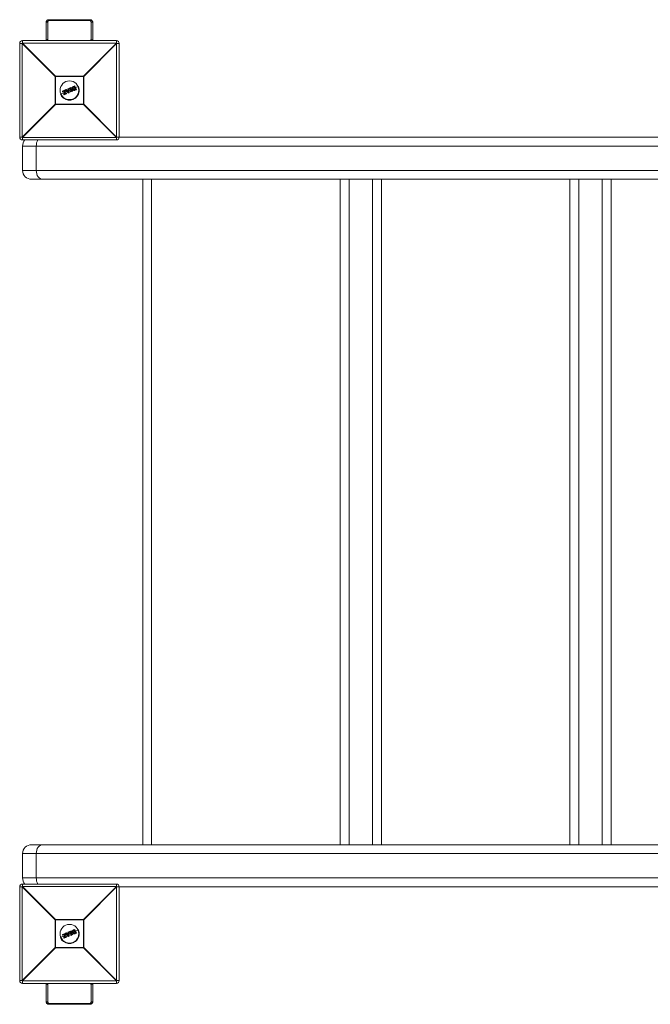
# Model space of a CAD drawing. Units: millimetres. Extents: x -2417 to 5233, y -3570 to 3730.
# Drawn here: x -1420 to -748, y -975 to 75 of the extents above; entities that cross this region are included whole.
import ezdxf

# ---------------------------------------------------------------- set-up
doc = ezdxf.new("R2010")
doc.units = ezdxf.units.MM

msp = doc.modelspace()

# ---------------------------------------------------------------- linework, layer by layer
at = {"color": 7, "linetype": 'Continuous', "lineweight": 15}
for p, q in [((-1345.1, 75.3), (-1389.1, 75.3)), ((-1389.1, 75.3), (-1389.1, 74.3)), ((-1345.1, 74.3), (-1389.1, 74.3)), ((-1345.1, 75.3), (-1345.1, 74.3)), ((-1392.1, 53), (-1392.1, 72)), ((-1390.1, 73), (-1390.1, 54)), ((-1344.1, 54), (-1344.1, 73)), ((-1342.1, 72), (-1342.1, 53)), ((-1417.1, 53), (-1417.1, 50.4)), ((-1417.1, 53), (-1317.1, 53)), ((-1317.1, 50.4), (-1317.1, 53)), ((-1417.5, 50), (-1420.1, 50)), ((-1420.1, -50), (-1420.1, 50)), ((-1382.4, 14.8), (-1417.5, 50)), ((-1417.5, 50), (-1417.5, -50)), ((-1417.1, 50.4), (-1382, 15.2)), ((-1317.1, 50.4), (-1417.1, 50.4)), ((-1352.3, 15.2), (-1317.1, 50.4)), ((-1316.8, 50), (-1351.9, 14.8)), ((-1316.8, -50), (-1316.8, 50)), ((-1314.1, 50), (-1316.8, 50)), ((-1314.1, 50), (-1314.1, -50)), ((-1382.4, -14.8), (-1382.4, 14.8)), ((-1351.9, 14.8), (-1382.4, 14.8)), ((-1382, 15.2), (-1382, -15.2)), ((-1382, 15.2), (-1352.3, 15.2)), ((-1352.3, -15.2), (-1352.3, 15.2)), ((-1351.9, 14.8), (-1351.9, -14.8)), ((-1374.5, -0.8), (-1371.7, 0.4)), ((-1371.7, 0.2), (-1374.4, -1)), ((-1371.5, -0.3), (-1371.7, 0.2)), ((-1371.5, 0.2), (-1371.3, -0.3)), ((-1368.5, -2.8), (-1371.2, 0.3)), ((-1371.1, 0.6), (-1370.5, 0.9)), ((-1370.5, 0.7), (-1371.1, 0.4)), ((-1371.1, 0.4), (-1368.4, -2.7)), ((-1369.9, 0), (-1370.5, 0.7)), ((-1370.3, 0.8), (-1369.8, 0.2)), ((-1368.4, 0.6), (-1369.9, 0)), ((-1369.8, 0.2), (-1368.6, 0.7)), ((-1369.6, -0.3), (-1368.3, 0.2)), ((-1368.6, 0.7), (-1368.7, 1.5)), ((-1368.5, 1.7), (-1367.9, 1.9)), ((-1367.8, 1.8), (-1368.5, 1.5)), ((-1368.5, 1.5), (-1368.4, 0.6)), ((-1368.3, 0.2), (-1368.1, -2.2)), ((-1367.8, 1.8), (-1367.9, 1.9)), ((-1367.5, -2.4), (-1367.8, 1.8)), ((-1367.6, 1.8), (-1367.3, -2.4)), ((-1366.1, 0.5), (-1367.5, -0.1)), ((-1367.2, 1.6), (-1367.3, 2)), ((-1367.2, 2.2), (-1365.5, 2.9)), ((-1365.4, 2.8), (-1367.1, 2)), ((-1367.1, 2), (-1367, 1.7)), ((-1367, 1.7), (-1366.4, 1.9)), ((-1366.6, 1.7), (-1366.9, 1.5)), ((-1365.5, -0.9), (-1366.6, 1.7)), ((-1366.4, 1.9), (-1365.2, -1)), ((-1365.8, 2.2), (-1365.2, 2.4)), ((-1364.6, -0.8), (-1365.8, 2.2)), ((-1365.2, 2.2), (-1365.5, 2.1)), ((-1365.5, 2.1), (-1364.5, -0.5)), ((-1365.2, 2.4), (-1365.4, 2.8)), ((-1365.2, 2.8), (-1365.1, 2.5)), ((-1364, 1.3), (-1365, 0.9)), ((-1361.5, 2.3), (-1363, 1.7)), ((-1362.9, 2.9), (-1362.9, 2.9)), ((-1362.5, 4.2), (-1361.5, 4.6)), ((-1361.4, 4.4), (-1362.4, 4)), ((-1362.1, 3.7), (-1361.9, 3.8)), ((-1362, 3.5), (-1362, 3.5)), ((-1361, 1), (-1362, 3.5)), ((-1362, 0.8), (-1362, 0.8)), ((-1361.9, 3.8), (-1360.7, 0.9)), ((-1359.9, 0.8), (-1361.4, 4.4)), ((-1361.2, 4.5), (-1359.7, 0.9)), ((-1361, 1), (-1361, 1)), ((-1360.7, 0.9), (-1360.9, 0.8)), ((-1360.9, 0.4), (-1359.9, 0.8)), ((-1359.8, 0.6), (-1360.9, 0.2)), ((-1357.5, 4), (-1360.5, 2.8)), ((-1372.8, -2.3), (-1376.8, -4)), ((-1374.4, -1.4), (-1374.6, -1.1)), ((-1374.4, -1), (-1374.3, -1.4)), ((-1374.3, -1.4), (-1372.2, -0.5)), ((-1372.4, -0.8), (-1374.2, -1.5)), ((-1373.2, -4), (-1372.4, -0.8)), ((-1373, -4.6), (-1373.2, -4.1)), ((-1372.2, -0.5), (-1373.1, -4.1)), ((-1373.1, -4.1), (-1372.8, -4.6)), ((-1372.8, -4.6), (-1370.3, -3.5)), ((-1370.2, -3.7), (-1372.7, -4.7)), ((-1372.3, -3.9), (-1371.5, -0.3)), ((-1370.4, -3.1), (-1372.3, -3.9)), ((-1371.2, -0.4), (-1372, -3.6)), ((-1372, -3.6), (-1370.5, -2.9)), ((-1370, -1.2), (-1371.6, -1.9)), ((-1370.3, -3.5), (-1370.4, -3.1)), ((-1370.2, -3), (-1370.1, -3.4)), ((-1368.1, -2.2), (-1369.6, -0.3)), ((-1368.5, -0.1), (-1369.3, -0.4)), ((-1369.3, -0.4), (-1368.3, -1.6)), ((-1368.4, -0.5), (-1369, -0.8)), ((-1368.3, -1.6), (-1368.5, -0.1)), ((-1368.4, -2.7), (-1367.5, -2.4)), ((-1367.5, -2.6), (-1368.3, -2.9)), ((-1365.8, -1.7), (-1366, -1.3)), ((-1365.9, -1.1), (-1365.5, -0.9)), ((-1365.2, -1), (-1365.8, -1.3)), ((-1365.8, -1.3), (-1365.6, -1.6)), ((-1365.6, -1.6), (-1363.9, -0.9)), ((-1363.8, -1), (-1365.6, -1.8)), ((-1364, -0.5), (-1364.6, -0.8)), ((-1364.5, -0.5), (-1364.1, -0.3)), ((-1363.9, -0.9), (-1364, -0.5)), ((-1363.8, -0.4), (-1363.7, -0.8)), ((-1417.5, -50), (-1382.4, -14.8)), ((-1382, -15.2), (-1417.1, -50.4)), ((-1382.4, -14.8), (-1351.9, -14.8)), ((-1352.3, -15.2), (-1382, -15.2)), ((-1317.1, -50.4), (-1352.3, -15.2)), ((-1351.9, -14.8), (-1316.8, -50)), ((-1420.1, -50), (-1417.5, -50)), ((-1417.1, -50.4), (-1317.1, -50.4)), ((-1417.1, -50.4), (-1417.1, -53)), ((-1317.1, -53), (-1317.1, -50.4)), ((-1316.8, -50), (-88, -50)), ((-1317.1, -53), (-1417.1, -53)), ((-1417.1, -85.5), (-1417.1, -59.5)), ((-90.5, -59.5), (-1417.1, -59.5)), ((-1402.5, -85.5), (-1402.5, -59.5)), ((-1417.1, -85.5), (-97, -85.5)), ((-99.2, -95), (-1407.6, -95)), ((-1289, -805), (-1289, -95)), ((-1279.5, -95), (-1279.5, -805)), ((-1078.5, -805), (-1078.5, -95)), ((-1069, -95), (-1069, -805)), ((-1044, -805), (-1044, -95)), ((-1034.5, -95), (-1034.5, -805)), ((-833.5, -805), (-833.5, -95)), ((-824, -95), (-824, -805)), ((-799, -805), (-799, -95)), ((-789.5, -95), (-789.5, -805)), ((-1407.6, -805), (-99.2, -805)), ((-1417.1, -814.5), (-1417.1, -840.5)), ((-97, -814.5), (-1417.1, -814.5)), ((-1402.5, -840.5), (-1402.5, -814.5)), ((-1417.5, -850), (-1420.1, -850)), ((-1420.1, -950), (-1420.1, -850)), ((-1382.4, -885.2), (-1417.5, -850)), ((-1417.5, -850), (-1417.5, -950)), ((-1417.1, -840.5), (-90.5, -840.5)), ((-1417.1, -847), (-1417.1, -849.6)), ((-1417.1, -847), (-1317.1, -847)), ((-1417.1, -849.6), (-1382, -884.8)), ((-1317.1, -849.6), (-1417.1, -849.6)), ((-1352.3, -884.8), (-1317.1, -849.6)), ((-1316.8, -850), (-1351.9, -885.2)), ((-1317.1, -849.6), (-1317.1, -847)), ((-1316.8, -950), (-1316.8, -850)), ((-88, -850), (-1316.8, -850)), ((-1314.1, -850), (-1314.1, -950)), ((-1351.9, -885.2), (-1382.4, -885.2)), ((-1382.4, -914.8), (-1382.4, -885.2)), ((-1382, -884.8), (-1382, -915.2)), ((-1382, -884.8), (-1352.3, -884.8)), ((-1352.3, -915.2), (-1352.3, -884.8)), ((-1351.9, -885.2), (-1351.9, -914.8)), ((-1372.8, -902.3), (-1376.8, -904)), ((-1374.4, -901.4), (-1374.6, -901.1)), ((-1374.5, -900.8), (-1371.7, -899.6)), ((-1371.7, -899.8), (-1374.4, -901)), ((-1374.4, -901), (-1374.3, -901.4)), ((-1374.3, -901.4), (-1372.2, -900.5)), ((-1372.4, -900.8), (-1374.2, -901.5)), ((-1373.2, -904), (-1372.4, -900.8)), ((-1372.2, -900.5), (-1373.1, -904.1)), ((-1372.8, -904.6), (-1370.3, -903.5)), ((-1372.3, -903.9), (-1371.5, -900.3)), ((-1370.4, -903.1), (-1372.3, -903.9)), ((-1371.2, -900.4), (-1372, -903.6)), ((-1372, -903.6), (-1370.5, -902.9)), ((-1371.5, -900.3), (-1371.7, -899.8)), ((-1370, -901.2), (-1371.6, -901.9)), ((-1371.5, -899.8), (-1371.3, -900.3)), ((-1368.5, -902.8), (-1371.2, -899.7)), ((-1371.1, -899.4), (-1370.5, -899.1)), ((-1370.5, -899.3), (-1371.1, -899.6)), ((-1371.1, -899.6), (-1368.4, -902.7)), ((-1369.9, -900), (-1370.5, -899.3)), ((-1370.3, -903.5), (-1370.4, -903.1)), ((-1370.3, -899.2), (-1369.8, -899.8)), ((-1370.2, -903), (-1370.1, -903.4)), ((-1368.4, -899.4), (-1369.9, -900)), ((-1369.8, -899.8), (-1368.6, -899.3)), ((-1369.6, -900.3), (-1368.3, -899.8)), ((-1368.1, -902.2), (-1369.6, -900.3)), ((-1368.5, -900.1), (-1369.3, -900.4)), ((-1369.3, -900.4), (-1368.3, -901.6)), ((-1368.4, -900.5), (-1369, -900.8)), ((-1368.6, -899.3), (-1368.7, -898.5)), ((-1368.5, -898.3), (-1367.9, -898.1)), ((-1367.8, -898.2), (-1368.5, -898.5)), ((-1368.5, -898.5), (-1368.4, -899.4)), ((-1368.3, -901.6), (-1368.5, -900.1)), ((-1368.4, -902.7), (-1367.5, -902.4)), ((-1368.3, -899.8), (-1368.1, -902.2)), ((-1367.5, -902.6), (-1368.3, -902.9)), ((-1367.8, -898.2), (-1367.9, -898.1)), ((-1367.5, -902.4), (-1367.8, -898.2)), ((-1367.6, -898.2), (-1367.3, -902.4)), ((-1366.1, -899.5), (-1367.5, -900.1)), ((-1367.2, -898.4), (-1367.3, -898)), ((-1367.2, -897.8), (-1365.5, -897.1)), ((-1365.4, -897.2), (-1367.1, -898)), ((-1367.1, -898), (-1367, -898.3)), ((-1367, -898.3), (-1366.4, -898.1)), ((-1366.6, -898.3), (-1366.9, -898.5)), ((-1365.5, -900.9), (-1366.6, -898.3)), ((-1366.4, -898.1), (-1365.2, -901)), ((-1365.8, -901.7), (-1366, -901.3)), ((-1365.9, -901.1), (-1365.5, -900.9)), ((-1365.8, -897.8), (-1365.2, -897.6)), ((-1364.6, -900.8), (-1365.8, -897.8)), ((-1365.2, -901), (-1365.8, -901.3)), ((-1365.8, -901.3), (-1365.6, -901.6)), ((-1365.6, -901.6), (-1363.9, -900.9)), ((-1363.8, -901), (-1365.6, -901.8)), ((-1365.2, -897.8), (-1365.5, -897.9)), ((-1365.5, -897.9), (-1364.5, -900.5)), ((-1365.2, -897.6), (-1365.4, -897.2)), ((-1365.2, -897.2), (-1365.1, -897.5)), ((-1364, -898.7), (-1365, -899.1)), ((-1364, -900.5), (-1364.6, -900.8)), ((-1364.5, -900.5), (-1364.1, -900.3)), ((-1363.9, -900.9), (-1364, -900.5)), ((-1363.8, -900.4), (-1363.7, -900.8)), ((-1361.5, -897.7), (-1363, -898.3)), ((-1362.9, -897.1), (-1362.9, -897.1)), ((-1362.5, -895.8), (-1361.5, -895.4)), ((-1361.4, -895.6), (-1362.4, -896)), ((-1362.1, -896.3), (-1361.9, -896.2)), ((-1362, -896.5), (-1362, -896.5)), ((-1361, -899), (-1362, -896.5)), ((-1362, -899.2), (-1362, -899.2)), ((-1361.9, -896.2), (-1360.7, -899.1)), ((-1359.9, -899.2), (-1361.4, -895.6)), ((-1361.2, -895.5), (-1359.7, -899.1)), ((-1361, -899), (-1361, -899)), ((-1360.7, -899.1), (-1360.9, -899.2)), ((-1360.9, -899.6), (-1359.9, -899.2)), ((-1359.8, -899.4), (-1360.9, -899.8)), ((-1357.5, -896), (-1360.5, -897.2)), ((-1373, -904.6), (-1373.2, -904.1)), ((-1373.1, -904.1), (-1372.8, -904.6)), ((-1370.2, -903.7), (-1372.7, -904.7)), ((-1417.5, -950), (-1382.4, -914.8)), ((-1382, -915.2), (-1417.1, -950.4)), ((-1382.4, -914.8), (-1351.9, -914.8)), ((-1352.3, -915.2), (-1382, -915.2)), ((-1317.1, -950.4), (-1352.3, -915.2)), ((-1351.9, -914.8), (-1316.8, -950)), ((-1420.1, -950), (-1417.5, -950)), ((-1417.1, -950.4), (-1317.1, -950.4)), ((-1417.1, -950.4), (-1417.1, -953)), ((-1317.1, -953), (-1417.1, -953)), ((-1392.1, -972), (-1392.1, -953)), ((-1390.1, -954), (-1390.1, -973)), ((-1344.1, -973), (-1344.1, -954)), ((-1342.1, -953), (-1342.1, -972)), ((-1317.1, -953), (-1317.1, -950.4)), ((-1316.8, -950), (-1314.1, -950)), ((-1389.1, -974.3), (-1345.1, -974.3)), ((-1389.1, -975.3), (-1389.1, -974.3)), ((-1389.1, -975.3), (-1345.1, -975.3)), ((-1345.1, -975.3), (-1345.1, -974.3))]:
    msp.add_line(p, q, dxfattribs=at)
at = {"color": 7, "linetype": 'Continuous', "lineweight": 15, "flags": 128}
for points in [[(-1390.1, 73), (-1390.5, 73), (-1390.9, 72.9), (-1391.3, 72.8), (-1391.6, 72.7), (-1391.8, 72.6), (-1392, 72.4), (-1392.1, 72.2), (-1392.1, 72)], [(-1342.1, 72), (-1342.2, 72.2), (-1342.3, 72.4), (-1342.5, 72.6), (-1342.7, 72.7), (-1343, 72.8), (-1343.4, 72.9), (-1343.8, 73), (-1344.1, 73)], [(-1390.1, 54), (-1390.5, 54), (-1390.9, 53.9), (-1391.3, 53.8), (-1391.6, 53.7), (-1391.8, 53.6), (-1392, 53.4), (-1392.1, 53.2), (-1392.1, 53)], [(-1342.1, 53), (-1342.2, 53.2), (-1342.3, 53.4), (-1342.5, 53.6), (-1342.7, 53.7), (-1343, 53.8), (-1343.4, 53.9), (-1343.8, 54), (-1344.1, 54)], [(-1395.8, -95), (-1397.1, -94.8), (-1398.4, -94.3), (-1399.5, -93.4), (-1400.5, -92.2), (-1401.4, -90.8), (-1402, -89.1), (-1402.4, -87.4), (-1402.5, -85.5)], [(-1402.5, -814.5), (-1402.4, -812.6), (-1402, -810.9), (-1401.4, -809.2), (-1400.5, -807.8), (-1399.5, -806.6), (-1398.4, -805.7), (-1397.1, -805.2), (-1395.8, -805)], [(-1392.1, -953), (-1392.1, -953.2), (-1392, -953.4), (-1391.8, -953.6), (-1391.6, -953.7), (-1391.3, -953.8), (-1390.9, -953.9), (-1390.5, -954), (-1390.1, -954)], [(-1344.1, -954), (-1343.8, -954), (-1343.4, -953.9), (-1343, -953.8), (-1342.7, -953.7), (-1342.5, -953.6), (-1342.3, -953.4), (-1342.2, -953.2), (-1342.1, -953)], [(-1392.1, -972), (-1392.1, -972.2), (-1392, -972.4), (-1391.8, -972.6), (-1391.6, -972.7), (-1391.3, -972.8), (-1390.9, -972.9), (-1390.5, -973), (-1390.1, -973)], [(-1344.1, -973), (-1343.8, -973), (-1343.4, -972.9), (-1343, -972.8), (-1342.7, -972.7), (-1342.5, -972.6), (-1342.3, -972.4), (-1342.2, -972.2), (-1342.1, -972)]]:
    msp.add_lwpolyline(points, dxfattribs=at)
at = {"color": 7, "linetype": 'Continuous', "lineweight": 15}
for centre in [(-1367.1, 0), (-1367.1, -900)]:
    msp.add_circle(centre, 10, dxfattribs=at)
for centre, radius, start, end in [((-1417.1, 50), 3, 90, 180), ((-1317.1, 50), 3, 360, 90), ((-1394.5, 27.4), 32.3, 134.5086, 135.4914), ((-1339.8, 27.4), 32.3, 44.5086, 45.4914), ((-1359.3, -7.8), 32.3, 134.5086, 135.4914), ((-1375, -7.8), 32.3, 44.5086, 45.4914), ((-1367.1, 0), 10.5, 202.5227, 22.5227), ((-1371.3, 0.4), 0.428, 182.7958, 208.5625), ((-1371.6, 0.2), 0.2, 22.5227, 112.5227), ((-1371.2, -0.8), 1.11, 104.0617, 115.62), ((-1371.1, 0.4), 0.2, 112.5227, 220.9542), ((-1370.7, 0), 0.576, 126.611, 145.1581), ((-1370.6, 0.6), 0.501, 185.7754, 207.7079), ((-1369.9, 0.9), 0.614, 188.9364, 206.7701), ((-1370.4, 0.7), 0.2, 39.3655, 112.5227), ((-1369.9, 0.1), 0.757, 117.3969, 133.516), ((-1368.5, 1.5), 0.2, 112.5227, 185.6798), ((-1368.4, 0.4), 1.08, 93.1607, 103.4985), ((-1366.1, 2.5), 2.62, 199.3808, 203.522), ((-1367.8, 1.7), 0.2, 4.0911, 112.5227), ((-1367.7, 0.7), 1.03, 85.6482, 96.9265), ((-1367.1, 2), 0.2, 112.5227, 202.5227), ((-1366.8, 1.1), 0.995, 109.5458, 121.3461), ((-1369.1, 1.3), 2.15, 21.3045, 26.3542), ((-1366.6, 0.6), 1.23, 110.1139, 119.6451), ((-1367, 1.7), 0.2, 202.5227, 292.5227), ((-1369.2, 0.7), 2.45, 18.891, 23.7772), ((-1365.4, 2.8), 0.2, 22.5227, 112.5227), ((-1366, 2.6), 0.639, 18.4433, 35.5518), ((-1365, 2), 0.87, 103.1812, 115.4139), ((-1364.8, 1.5), 1.08, 104.9803, 114.8642), ((-1365.3, 2.4), 0.2, 292.5227, 22.5227), ((-1365.9, 2.1), 0.724, 10.1596, 26.7423), ((-1361.6, 4.4), 0.273, 13.3134, 54.8561), ((-1361.4, 4.4), 0.2, 22.5227, 112.5227), ((-1361.1, 3.8), 0.709, 102.28, 115.3594), ((-1360.1, 1.4), 0.657, 289.4622, 303.5969), ((-1360.1, 0.7), 0.271, 350.1119, 31.707), ((-1359.9, 0.8), 0.2, 292.5227, 22.5227), ((-1374.4, -1), 0.2, 112.5227, 202.5227), ((-1374.2, -1.6), 0.706, 109.6865, 122.7897), ((-1374.2, -0.8), 0.27, 169.7889, 211.8176), ((-1374, -2.2), 0.903, 110.3026, 120.5192), ((-1374.2, -1.4), 0.2, 202.5227, 292.5227), ((-1374, -1.3), 0.301, 192.6504, 233.7961), ((-1373, -3.8), 0.303, 229.6112, 263.4597), ((-1373, -4), 0.2, 166.1945, 202.5227), ((-1373.4, -3.2), 0.896, 284.4367, 294.7735), ((-1373.1, -4), 0.657, 281.4515, 295.5833), ((-1372.8, -4.6), 0.2, 202.5227, 292.5227), ((-1372.6, -4.5), 0.272, 193.3484, 234.8865), ((-1371, 1.1), 1.54, 253.9697, 262.278), ((-1370.8, -1.7), 1.55, 106.4768, 114.7419), ((-1371.4, -0.3), 0.2, 346.2004, 22.5227), ((-1370, -2.9), 0.474, 183.321, 208.969), ((-1370.4, -3.1), 0.2, 22.5227, 112.5227), ((-1370.9, -1.9), 1.29, 289.8507, 299.7918), ((-1370.6, -2.5), 1.03, 289.1706, 301.6635), ((-1369.9, -3.4), 0.416, 196.3524, 222.8045), ((-1370.3, -3.5), 0.2, 292.5227, 22.5227), ((-1369.2, -1.8), 1.3, 304.7264, 312.8906), ((-1368.4, -2.7), 0.2, 220.9542, 292.5227), ((-1367.6, -2.5), 0.783, 199.2098, 213.0832), ((-1367.5, -1.6), 0.8, 270.426, 285.0526), ((-1366.3, -1.9), 1.31, 200.5375, 208.806), ((-1367.5, -2.4), 0.2, 292.5227, 4.0911), ((-1365.8, -1.2), 0.2, 112.5227, 202.5227), ((-1366.2, -0.2), 1.12, 284.6775, 295.1733), ((-1368.1, -2.1), 2.46, 21.2661, 26.1467), ((-1366, -0.8), 0.921, 282.9799, 295.7385), ((-1365.6, -1.6), 0.2, 202.5227, 292.5227), ((-1367.6, -2.5), 2.14, 18.6805, 23.7395), ((-1364.7, -0.7), 0.728, 18.2954, 34.86), ((-1364, -0.5), 0.2, 22.5227, 112.5227), ((-1364.3, 0.4), 0.978, 289.9469, 300.8296), ((-1364.1, -0.1), 0.806, 289.4008, 302.6246), ((-1364.4, -1.1), 0.635, 9.4582, 26.5968), ((-1363.9, -0.9), 0.2, 292.5227, 22.5227), ((-1359.3, 7.8), 32.3, 224.5086, 225.4914), ((-1375, 7.8), 32.3, 314.5086, 315.4914), ((-1417.1, -50), 3, 180, 270), ((-1394.5, -27.4), 32.3, 224.5086, 225.4914), ((-1339.8, -27.4), 32.3, 314.5086, 315.4914), ((-1317.1, -50), 3, 270, 360), ((-1407.6, -59.5), 9.5, 136.8264, 180), ((-1390.7, -59.3), 11.8, 147.8057, 180.9337), ((-1407.6, -85.5), 9.5, 180, 270), ((-1407.6, -814.5), 9.5, 90, 180), ((-1417.1, -850), 3, 90, 180), ((-1394.5, -872.6), 32.3, 134.5086, 135.4914), ((-1407.6, -840.5), 9.5, 180, 223.1736), ((-1390.7, -840.7), 11.8, 179.0663, 212.1943), ((-1317.1, -850), 3, 360, 90), ((-1339.8, -872.6), 32.3, 44.5086, 45.4914), ((-1359.3, -907.8), 32.3, 134.5086, 135.4914), ((-1375, -907.8), 32.3, 44.5086, 45.4914), ((-1367.1, -900), 10.5, 202.5227, 22.5227), ((-1374.4, -901), 0.2, 112.5227, 202.5227), ((-1374.2, -901.6), 0.706, 109.6865, 122.7897), ((-1374.2, -900.8), 0.27, 169.7889, 211.8176), ((-1374, -902.2), 0.903, 110.3026, 120.5192), ((-1374.2, -901.4), 0.2, 202.5227, 292.5227), ((-1374, -901.3), 0.301, 192.6504, 233.7961), ((-1371.3, -899.6), 0.428, 182.7958, 208.5625), ((-1371.6, -899.8), 0.2, 22.5227, 112.5227), ((-1371.2, -900.8), 1.11, 104.0617, 115.62), ((-1371, -898.9), 1.54, 253.9697, 262.278), ((-1370.8, -901.7), 1.55, 106.4768, 114.7419), ((-1371.1, -899.6), 0.2, 112.5227, 220.9542), ((-1371.4, -900.3), 0.2, 346.2004, 22.5227), ((-1370.7, -900), 0.576, 126.611, 145.1581), ((-1370.6, -899.4), 0.501, 185.7754, 207.7079), ((-1369.9, -899.1), 0.614, 188.9364, 206.7701), ((-1370.4, -899.3), 0.2, 39.3655, 112.5227), ((-1369.9, -899.9), 0.757, 117.3969, 133.516), ((-1370, -902.9), 0.474, 183.321, 208.969), ((-1370.4, -903.1), 0.2, 22.5227, 112.5227), ((-1370.9, -901.9), 1.29, 289.8507, 299.7918), ((-1370.6, -902.5), 1.03, 289.1706, 301.6635), ((-1369.9, -903.4), 0.416, 196.3524, 222.8045), ((-1370.3, -903.5), 0.2, 292.5227, 22.5227), ((-1368.5, -898.5), 0.2, 112.5227, 185.6798), ((-1368.4, -899.6), 1.08, 93.1607, 103.4985), ((-1366.1, -897.5), 2.62, 199.3808, 203.522), ((-1369.2, -901.8), 1.3, 304.7264, 312.8906), ((-1368.4, -902.7), 0.2, 220.9542, 292.5227), ((-1367.6, -902.5), 0.783, 199.2098, 213.0832), ((-1367.8, -898.3), 0.2, 4.0911, 112.5227), ((-1367.7, -899.3), 1.03, 85.6482, 96.9265), ((-1367.5, -901.6), 0.8, 270.426, 285.0526), ((-1366.3, -901.9), 1.31, 200.5375, 208.806), ((-1367.5, -902.4), 0.2, 292.5227, 4.0911), ((-1367.1, -898), 0.2, 112.5227, 202.5227), ((-1366.8, -898.9), 0.995, 109.5458, 121.3461), ((-1369.1, -898.7), 2.15, 21.3045, 26.3542), ((-1366.6, -899.4), 1.23, 110.1139, 119.6451), ((-1367, -898.3), 0.2, 202.5227, 292.5227), ((-1369.2, -899.3), 2.45, 18.891, 23.7772), ((-1365.8, -901.2), 0.2, 112.5227, 202.5227), ((-1366.2, -900.2), 1.12, 284.6775, 295.1733), ((-1368.1, -902.1), 2.46, 21.2661, 26.1467), ((-1366, -900.8), 0.921, 282.9799, 295.7385), ((-1365.6, -901.6), 0.2, 202.5227, 292.5227), ((-1367.6, -902.5), 2.14, 18.6805, 23.7395), ((-1365.4, -897.2), 0.2, 22.5227, 112.5227), ((-1366, -897.4), 0.639, 18.4433, 35.5518), ((-1365, -898), 0.87, 103.1812, 115.4139), ((-1364.8, -898.5), 1.08, 104.9803, 114.8642), ((-1365.3, -897.6), 0.2, 292.5227, 22.5227), ((-1365.9, -897.9), 0.724, 10.1596, 26.7423), ((-1364.7, -900.7), 0.728, 18.2954, 34.86), ((-1364, -900.5), 0.2, 22.5227, 112.5227), ((-1364.3, -899.6), 0.978, 289.9469, 300.8296), ((-1364.1, -900.1), 0.806, 289.4008, 302.6246), ((-1364.4, -901.1), 0.635, 9.4582, 26.5968), ((-1363.9, -900.9), 0.2, 292.5227, 22.5227), ((-1361.6, -895.6), 0.273, 13.3134, 54.8561), ((-1361.4, -895.6), 0.2, 22.5227, 112.5227), ((-1361.1, -896.2), 0.709, 102.28, 115.3594), ((-1360.1, -898.6), 0.657, 289.4622, 303.5969), ((-1360.1, -899.3), 0.271, 350.1119, 31.707), ((-1359.9, -899.2), 0.2, 292.5227, 22.5227), ((-1373, -903.8), 0.303, 229.6112, 263.4597), ((-1373, -904), 0.2, 166.1945, 202.5227), ((-1373.4, -903.2), 0.896, 284.4367, 294.7735), ((-1373.1, -904), 0.657, 281.4515, 295.5833), ((-1372.8, -904.6), 0.2, 202.5227, 292.5227), ((-1372.6, -904.5), 0.272, 193.3484, 234.8865), ((-1359.3, -892.2), 32.3, 224.5086, 225.4914), ((-1375, -892.2), 32.3, 314.5086, 315.4914), ((-1417.1, -950), 3, 180, 270), ((-1394.5, -927.4), 32.3, 224.5086, 225.4914), ((-1339.8, -927.4), 32.3, 314.5086, 315.4914), ((-1317.1, -950), 3, 270, 0)]:
    msp.add_arc(centre, radius, start, end, dxfattribs=at)
for points, knots in [([(-1389.1, 75.3), (-1389.1, 75.3), (-1389.5, 75.3), (-1390, 75.1), (-1390.8, 74.8), (-1391.4, 74.2), (-1391.8, 73.5), (-1392.1, 72.7), (-1392.1, 72.2), (-1392.1, 72)], [0, 0, 0, 0, 0.004033, 0.187349, 0.341658, 0.502693, 0.677386, 0.868226, 1, 1, 1, 1]), ([(-1389.1, 74.3), (-1389.3, 74.3), (-1389.5, 74.2), (-1389.7, 74), (-1389.8, 73.9), (-1390, 73.7), (-1390, 73.5), (-1390.1, 73.3), (-1390.1, 73.1), (-1390.1, 73)], [0, 0, 0, 0, 0.25, 0.25, 0.5, 0.5, 0.75, 0.75, 1, 1, 1, 1]), ([(-1342.2, 72.1), (-1342.2, 72.2), (-1342.2, 72.7), (-1342.4, 73.5), (-1343, 74.3), (-1343.7, 74.9), (-1344.4, 75.2), (-1344.9, 75.2), (-1345.1, 75.2)], [0, 0, 0, 0, 0.0888058, 0.3154645, 0.509077, 0.6899384, 0.864135, 1, 1, 1, 1]), ([(-1344.1, 73), (-1344.1, 73.3), (-1344.2, 73.6), (-1344.5, 73.9), (-1344.6, 74), (-1344.8, 74.2), (-1345, 74.3), (-1345.1, 74.3)], [0, 0, 0, 0, 0.5, 0.5, 0.75, 0.75, 1, 1, 1, 1]), ([(-1390.1, 54), (-1390.1, 53.9), (-1390.1, 53.6), (-1390, 53.2), (-1389.8, 53), (-1389.7, 53)], [0, 0, 0, 0, 0.376509, 0.817442, 1, 1, 1, 1]), ([(-1344.6, 53), (-1344.5, 53), (-1344.4, 53.1), (-1344.2, 53.5), (-1344.2, 53.8), (-1344.1, 54)], [0, 0, 0, 0, 0.083572, 0.484585, 1, 1, 1, 1]), ([(-1369.8, 0.2), (-1369.8, 0.2), (-1369.8, 0.2), (-1369.8, 0.1), (-1369.9, 0), (-1369.9, 0)], [0, 0, 0, 0, 0.5, 0.5, 1, 1, 1, 1]), ([(-1368.6, 0.7), (-1368.6, 0.7), (-1368.5, 0.7), (-1368.5, 0.6), (-1368.4, 0.6), (-1368.4, 0.6)], [0, 0, 0, 0, 0.5, 0.5, 1, 1, 1, 1]), ([(-1368.5, -0.1), (-1368.5, -0.1), (-1368.5, -0.1), (-1368.5, 0), (-1368.4, 0), (-1368.4, 0.1), (-1368.4, 0.1), (-1368.3, 0.2)], [0, 0, 0, 0, 0.25, 0.25, 0.5, 0.5, 1, 1, 1, 1]), ([(-1366.6, 1.7), (-1366.6, 1.7), (-1366.6, 1.7), (-1366.5, 1.7), (-1366.5, 1.7), (-1366.5, 1.8), (-1366.5, 1.9), (-1366.4, 1.9)], [0, 0, 0, 0, 0.25, 0.25, 0.5, 0.5, 1, 1, 1, 1]), ([(-1365.5, 2.1), (-1365.5, 2.1), (-1365.6, 2.1), (-1365.7, 2.2), (-1365.7, 2.2), (-1365.8, 2.2)], [0, 0, 0, 0, 0.5, 0.5, 1, 1, 1, 1]), ([(-1364, 1.2), (-1364, 1.3), (-1364.1, 1.4), (-1364.1, 1.6), (-1364.1, 1.6), (-1364.2, 1.9), (-1364.2, 2.1), (-1364.2, 2.4), (-1364.1, 2.6), (-1364.1, 2.9), (-1364, 2.9), (-1363.9, 3.1), (-1363.9, 3.2), (-1363.8, 3.2)], [0, 0, 0, 0, 0.125, 0.125, 0.25, 0.25, 0.5, 0.5, 0.75, 0.75, 0.875, 0.875, 1, 1, 1, 1]), ([(-1363.7, 3.2), (-1363.7, 3.1), (-1363.7, 3), (-1363.8, 2.9), (-1363.8, 2.8), (-1363.9, 2.6), (-1364, 2.4), (-1364, 2.1), (-1364, 1.9), (-1363.9, 1.7), (-1363.9, 1.6), (-1363.9, 1.5), (-1363.8, 1.4), (-1363.8, 1.3)], [0, 0, 0, 0, 0.125, 0.125, 0.25, 0.25, 0.5, 0.5, 0.75, 0.75, 0.875, 0.875, 1, 1, 1, 1]), ([(-1364, 1.2), (-1364, 1.2), (-1364, 1.2), (-1363.9, 1.3), (-1363.9, 1.3), (-1363.8, 1.3)], [0, 0, 0, 0, 0.5, 0.5, 1, 1, 1, 1]), ([(-1362.5, -0.1), (-1362.6, -0.1), (-1362.6, -0.1), (-1362.8, 0), (-1362.9, 0), (-1363.1, 0.1), (-1363.3, 0.2), (-1363.5, 0.4), (-1363.5, 0.5), (-1363.7, 0.6), (-1363.7, 0.7), (-1363.9, 0.9), (-1363.9, 1.1), (-1364, 1.2)], [0, 0, 0, 0, 0.125, 0.125, 0.25, 0.25, 0.5, 0.5, 0.625, 0.625, 0.75, 0.75, 1, 1, 1, 1]), ([(-1363.8, 3.2), (-1363.8, 3.3), (-1363.8, 3.4), (-1363.7, 3.5), (-1363.6, 3.5), (-1363.5, 3.6), (-1363.4, 3.7), (-1363.1, 3.9), (-1363, 3.9), (-1362.8, 4.1), (-1362.7, 4.1), (-1362.5, 4.2)], [0, 0, 0, 0, 0.125, 0.125, 0.25, 0.25, 0.5, 0.5, 0.75, 0.75, 1, 1, 1, 1]), ([(-1363.8, 3.2), (-1363.8, 3.3), (-1363.8, 3.2), (-1363.8, 3.2), (-1363.7, 3.2), (-1363.7, 3.2)], [0, 0, 0, 0, 0.5, 0.5, 1, 1, 1, 1]), ([(-1363.8, 1.3), (-1363.7, 1.2), (-1363.7, 1), (-1363.5, 0.7), (-1363.4, 0.6), (-1363.1, 0.4), (-1363, 0.3), (-1362.8, 0.2), (-1362.7, 0.2), (-1362.6, 0.1), (-1362.5, 0.1), (-1362.4, 0.1)], [0, 0, 0, 0, 0.25, 0.25, 0.5, 0.5, 0.75, 0.75, 0.875, 0.875, 1, 1, 1, 1]), ([(-1362.4, 4), (-1362.5, 4), (-1362.7, 3.9), (-1362.9, 3.8), (-1363, 3.7), (-1363.2, 3.6), (-1363.3, 3.5), (-1363.5, 3.4), (-1363.5, 3.4), (-1363.6, 3.3), (-1363.6, 3.2), (-1363.7, 3.2)], [0, 0, 0, 0, 0.25, 0.25, 0.5, 0.5, 0.75, 0.75, 0.875, 0.875, 1, 1, 1, 1]), ([(-1363.2, 1.6), (-1363.2, 1.7), (-1363.2, 1.8), (-1363.3, 2.1), (-1363.3, 2.2), (-1363.3, 2.5), (-1363.3, 2.6), (-1363.2, 2.8), (-1363.2, 2.8), (-1363.2, 2.9), (-1363.1, 3), (-1363.1, 3.1)], [0, 0, 0, 0, 0.25, 0.25, 0.5, 0.5, 0.75, 0.75, 0.875, 0.875, 1, 1, 1, 1]), ([(-1362, 0.6), (-1362.1, 0.6), (-1362.1, 0.6), (-1362.2, 0.6), (-1362.3, 0.6), (-1362.5, 0.7), (-1362.6, 0.8), (-1362.8, 1), (-1362.9, 1.1), (-1363, 1.3), (-1363.1, 1.4), (-1363.2, 1.6)], [0, 0, 0, 0, 0.125, 0.125, 0.25, 0.25, 0.5, 0.5, 0.75, 0.75, 1, 1, 1, 1]), ([(-1363, 1.6), (-1363, 1.6), (-1363, 1.6), (-1363.1, 1.6), (-1363.1, 1.6), (-1363.2, 1.6)], [0, 0, 0, 0, 0.5, 0.5, 1, 1, 1, 1]), ([(-1363.1, 3.1), (-1363.1, 3.1), (-1363, 3.1), (-1363, 3.2), (-1362.9, 3.3), (-1362.8, 3.4), (-1362.7, 3.4), (-1362.5, 3.5), (-1362.4, 3.5), (-1362.2, 3.6), (-1362.2, 3.7), (-1362.1, 3.7)], [0, 0, 0, 0, 0.125, 0.125, 0.25, 0.25, 0.5, 0.5, 0.75, 0.75, 1, 1, 1, 1]), ([(-1362.9, 2.9), (-1362.9, 2.9), (-1363, 2.9), (-1363, 3), (-1363, 3), (-1363.1, 3.1)], [0, 0, 0, 0, 0.5, 0.5, 1, 1, 1, 1]), ([(-1362.9, 2.9), (-1363, 2.9), (-1363, 2.8), (-1363.1, 2.7), (-1363.1, 2.7), (-1363.1, 2.5), (-1363.1, 2.4), (-1363.1, 2.2), (-1363.1, 2.1), (-1363.1, 1.8), (-1363, 1.7), (-1363, 1.6)], [0, 0, 0, 0, 0.125, 0.125, 0.25, 0.25, 0.5, 0.5, 0.75, 0.75, 1, 1, 1, 1]), ([(-1363, 1.6), (-1362.9, 1.5), (-1362.9, 1.4), (-1362.8, 1.2), (-1362.7, 1.1), (-1362.5, 1), (-1362.4, 0.9), (-1362.3, 0.8), (-1362.2, 0.8), (-1362.1, 0.8), (-1362, 0.8), (-1362, 0.8)], [0, 0, 0, 0, 0.25, 0.25, 0.5, 0.5, 0.75, 0.75, 0.875, 0.875, 1, 1, 1, 1]), ([(-1362, 3.5), (-1362.2, 3.4), (-1362.4, 3.4), (-1362.6, 3.2), (-1362.7, 3.2), (-1362.8, 3.1), (-1362.8, 3.1), (-1362.9, 3), (-1362.9, 3), (-1362.9, 2.9)], [0, 0, 0, 0, 0.5, 0.5, 0.75, 0.75, 0.875, 0.875, 1, 1, 1, 1]), ([(-1362.5, 4.2), (-1362.5, 4.2), (-1362.5, 4.2), (-1362.5, 4.1), (-1362.5, 4), (-1362.4, 4)], [0, 0, 0, 0, 0.5, 0.5, 1, 1, 1, 1]), ([(-1360.9, 0.2), (-1361.1, 0.1), (-1361.4, 0), (-1361.8, -0.1), (-1361.9, -0.1), (-1362.1, -0.1), (-1362.2, -0.1), (-1362.3, -0.1), (-1362.4, -0.1), (-1362.5, -0.1)], [0, 0, 0, 0, 0.5, 0.5, 0.75, 0.75, 0.875, 0.875, 1, 1, 1, 1]), ([(-1362.5, -0.1), (-1362.5, -0.1), (-1362.4, -0.1), (-1362.4, 0), (-1362.4, 0), (-1362.4, 0.1)], [0, 0, 0, 0, 0.5, 0.5, 1, 1, 1, 1]), ([(-1362.4, 0.1), (-1362.3, 0.1), (-1362.3, 0.1), (-1362.1, 0.1), (-1362.1, 0.1), (-1361.9, 0.1), (-1361.8, 0.1), (-1361.4, 0.2), (-1361.1, 0.3), (-1360.9, 0.4)], [0, 0, 0, 0, 0.125, 0.125, 0.25, 0.25, 0.5, 0.5, 1, 1, 1, 1]), ([(-1362, 3.5), (-1362, 3.5), (-1362, 3.5), (-1362, 3.6), (-1362, 3.6), (-1362.1, 3.7)], [0, 0, 0, 0, 0.5, 0.5, 1, 1, 1, 1]), ([(-1362, 3.5), (-1362, 3.5), (-1362, 3.5), (-1362, 3.6), (-1361.9, 3.6), (-1361.9, 3.7), (-1361.9, 3.7), (-1361.9, 3.8)], [0, 0, 0, 0, 0.25, 0.25, 0.5, 0.5, 1, 1, 1, 1]), ([(-1362, 0.8), (-1361.9, 0.8), (-1361.9, 0.8), (-1361.8, 0.8), (-1361.8, 0.8), (-1361.7, 0.8), (-1361.6, 0.8), (-1361.6, 0.8), (-1361.5, 0.8), (-1361.3, 0.9), (-1361.1, 1), (-1361, 1)], [0, 0, 0, 0, 0.125, 0.125, 0.25, 0.25, 0.375, 0.375, 0.5, 0.5, 1, 1, 1, 1]), ([(-1360.9, 0.8), (-1361.1, 0.8), (-1361.2, 0.7), (-1361.5, 0.6), (-1361.6, 0.6), (-1361.7, 0.6), (-1361.8, 0.6), (-1361.9, 0.6), (-1361.9, 0.6), (-1362, 0.6)], [0, 0, 0, 0, 0.5, 0.5, 0.75, 0.75, 0.875, 0.875, 1, 1, 1, 1]), ([(-1362, 0.8), (-1362, 0.8), (-1362, 0.7), (-1362, 0.7), (-1362, 0.6), (-1362, 0.6)], [0, 0, 0, 0, 0.5, 0.5, 1, 1, 1, 1]), ([(-1361, 1), (-1361, 1), (-1361, 1), (-1360.9, 0.9), (-1360.9, 0.9), (-1360.9, 0.8)], [0, 0, 0, 0, 0.5, 0.5, 1, 1, 1, 1]), ([(-1361, 1), (-1361, 1), (-1360.9, 1), (-1360.9, 1), (-1360.9, 1), (-1360.8, 1), (-1360.7, 1), (-1360.7, 0.9)], [0, 0, 0, 0, 0.25, 0.25, 0.5, 0.5, 1, 1, 1, 1]), ([(-1360.9, 0.2), (-1360.9, 0.2), (-1360.9, 0.2), (-1360.9, 0.3), (-1360.9, 0.3), (-1360.9, 0.4)], [0, 0, 0, 0, 0.5, 0.5, 1, 1, 1, 1]), ([(-1372.4, -0.8), (-1372.4, -0.8), (-1372.4, -0.8), (-1372.4, -0.7), (-1372.4, -0.7), (-1372.3, -0.6), (-1372.2, -0.6), (-1372.2, -0.5)], [0, 0, 0, 0, 0.25, 0.25, 0.5, 0.5, 1, 1, 1, 1]), ([(-1372, -3.6), (-1372, -3.6), (-1372, -3.6), (-1372.1, -3.6), (-1372.1, -3.6), (-1372.1, -3.6), (-1372.1, -3.7), (-1372.2, -3.8), (-1372.3, -3.8), (-1372.3, -3.9)], [0, 0, 0, 0, 0.125, 0.125, 0.25, 0.25, 0.5, 0.5, 1, 1, 1, 1]), ([(-1369.3, -0.4), (-1369.3, -0.4), (-1369.3, -0.4), (-1369.4, -0.4), (-1369.4, -0.4), (-1369.5, -0.4), (-1369.6, -0.4), (-1369.6, -0.3)], [0, 0, 0, 0, 0.25, 0.25, 0.5, 0.5, 1, 1, 1, 1]), ([(-1368.3, -1.6), (-1368.3, -1.6), (-1368.3, -1.6), (-1368.3, -1.6), (-1368.3, -1.7), (-1368.3, -1.8), (-1368.3, -1.8), (-1368.2, -2), (-1368.1, -2.1), (-1368.1, -2.2)], [0, 0, 0, 0, 0.125, 0.125, 0.25, 0.25, 0.5, 0.5, 1, 1, 1, 1]), ([(-1365.5, -0.9), (-1365.5, -0.9), (-1365.5, -0.9), (-1365.4, -0.9), (-1365.4, -0.9), (-1365.3, -1), (-1365.3, -1), (-1365.2, -1)], [0, 0, 0, 0, 0.25, 0.25, 0.5, 0.5, 1, 1, 1, 1]), ([(-1364.5, -0.5), (-1364.5, -0.5), (-1364.5, -0.5), (-1364.5, -0.6), (-1364.5, -0.7), (-1364.6, -0.8)], [0, 0, 0, 0, 0.5, 0.5, 1, 1, 1, 1]), ([(-1372.4, -900.8), (-1372.4, -900.8), (-1372.4, -900.8), (-1372.4, -900.7), (-1372.4, -900.7), (-1372.3, -900.6), (-1372.2, -900.6), (-1372.2, -900.5)], [0, 0, 0, 0, 0.25, 0.25, 0.5, 0.5, 1, 1, 1, 1]), ([(-1369.8, -899.8), (-1369.8, -899.8), (-1369.8, -899.8), (-1369.8, -899.9), (-1369.9, -900), (-1369.9, -900)], [0, 0, 0, 0, 0.5, 0.5, 1, 1, 1, 1]), ([(-1369.3, -900.4), (-1369.3, -900.4), (-1369.3, -900.4), (-1369.4, -900.4), (-1369.4, -900.4), (-1369.5, -900.4), (-1369.6, -900.4), (-1369.6, -900.3)], [0, 0, 0, 0, 0.25, 0.25, 0.5, 0.5, 1, 1, 1, 1]), ([(-1368.6, -899.3), (-1368.6, -899.3), (-1368.5, -899.3), (-1368.5, -899.4), (-1368.4, -899.4), (-1368.4, -899.4)], [0, 0, 0, 0, 0.5, 0.5, 1, 1, 1, 1]), ([(-1368.5, -900.1), (-1368.5, -900.1), (-1368.5, -900.1), (-1368.5, -900), (-1368.4, -900), (-1368.4, -899.9), (-1368.4, -899.9), (-1368.3, -899.8)], [0, 0, 0, 0, 0.25, 0.25, 0.5, 0.5, 1, 1, 1, 1]), ([(-1368.3, -901.6), (-1368.3, -901.6), (-1368.3, -901.6), (-1368.3, -901.6), (-1368.3, -901.7), (-1368.3, -901.8), (-1368.3, -901.8), (-1368.2, -902), (-1368.1, -902.1), (-1368.1, -902.2)], [0, 0, 0, 0, 0.125, 0.125, 0.25, 0.25, 0.5, 0.5, 1, 1, 1, 1]), ([(-1366.6, -898.3), (-1366.6, -898.3), (-1366.6, -898.3), (-1366.5, -898.3), (-1366.5, -898.3), (-1366.5, -898.2), (-1366.5, -898.1), (-1366.4, -898.1)], [0, 0, 0, 0, 0.25, 0.25, 0.5, 0.5, 1, 1, 1, 1]), ([(-1365.5, -897.9), (-1365.5, -897.9), (-1365.6, -897.9), (-1365.7, -897.8), (-1365.7, -897.8), (-1365.8, -897.8)], [0, 0, 0, 0, 0.5, 0.5, 1, 1, 1, 1]), ([(-1365.5, -900.9), (-1365.5, -900.9), (-1365.5, -900.9), (-1365.4, -900.9), (-1365.4, -900.9), (-1365.3, -901), (-1365.3, -901), (-1365.2, -901)], [0, 0, 0, 0, 0.25, 0.25, 0.5, 0.5, 1, 1, 1, 1]), ([(-1364.5, -900.5), (-1364.5, -900.5), (-1364.5, -900.5), (-1364.5, -900.6), (-1364.5, -900.7), (-1364.6, -900.8)], [0, 0, 0, 0, 0.5, 0.5, 1, 1, 1, 1]), ([(-1364, -898.8), (-1364, -898.7), (-1364.1, -898.6), (-1364.1, -898.4), (-1364.1, -898.4), (-1364.2, -898.1), (-1364.2, -897.9), (-1364.2, -897.6), (-1364.1, -897.4), (-1364.1, -897.1), (-1364, -897.1), (-1363.9, -896.9), (-1363.9, -896.8), (-1363.8, -896.8)], [0, 0, 0, 0, 0.125, 0.125, 0.25, 0.25, 0.5, 0.5, 0.75, 0.75, 0.875, 0.875, 1, 1, 1, 1]), ([(-1363.7, -896.8), (-1363.7, -896.9), (-1363.7, -897), (-1363.8, -897.1), (-1363.8, -897.2), (-1363.9, -897.4), (-1364, -897.6), (-1364, -897.9), (-1364, -898.1), (-1363.9, -898.3), (-1363.9, -898.4), (-1363.9, -898.5), (-1363.8, -898.6), (-1363.8, -898.7)], [0, 0, 0, 0, 0.125, 0.125, 0.25, 0.25, 0.5, 0.5, 0.75, 0.75, 0.875, 0.875, 1, 1, 1, 1]), ([(-1364, -898.8), (-1364, -898.8), (-1364, -898.8), (-1363.9, -898.7), (-1363.9, -898.7), (-1363.8, -898.7)], [0, 0, 0, 0, 0.5, 0.5, 1, 1, 1, 1]), ([(-1362.5, -900.1), (-1362.6, -900.1), (-1362.6, -900.1), (-1362.8, -900), (-1362.9, -900), (-1363.1, -899.9), (-1363.3, -899.8), (-1363.5, -899.6), (-1363.5, -899.5), (-1363.7, -899.4), (-1363.7, -899.3), (-1363.9, -899.1), (-1363.9, -898.9), (-1364, -898.8)], [0, 0, 0, 0, 0.125, 0.125, 0.25, 0.25, 0.5, 0.5, 0.625, 0.625, 0.75, 0.75, 1, 1, 1, 1]), ([(-1363.8, -896.8), (-1363.8, -896.7), (-1363.8, -896.6), (-1363.7, -896.5), (-1363.6, -896.5), (-1363.5, -896.4), (-1363.4, -896.3), (-1363.1, -896.1), (-1363, -896.1), (-1362.8, -895.9), (-1362.7, -895.9), (-1362.5, -895.8)], [0, 0, 0, 0, 0.125, 0.125, 0.25, 0.25, 0.5, 0.5, 0.75, 0.75, 1, 1, 1, 1]), ([(-1363.8, -896.8), (-1363.8, -896.7), (-1363.8, -896.8), (-1363.8, -896.8), (-1363.7, -896.8), (-1363.7, -896.8)], [0, 0, 0, 0, 0.5, 0.5, 1, 1, 1, 1]), ([(-1363.8, -898.7), (-1363.7, -898.8), (-1363.7, -899), (-1363.5, -899.3), (-1363.4, -899.4), (-1363.1, -899.6), (-1363, -899.7), (-1362.8, -899.8), (-1362.7, -899.8), (-1362.6, -899.9), (-1362.5, -899.9), (-1362.4, -899.9)], [0, 0, 0, 0, 0.25, 0.25, 0.5, 0.5, 0.75, 0.75, 0.875, 0.875, 1, 1, 1, 1]), ([(-1362.4, -896), (-1362.5, -896), (-1362.7, -896.1), (-1362.9, -896.2), (-1363, -896.3), (-1363.2, -896.4), (-1363.3, -896.5), (-1363.5, -896.6), (-1363.5, -896.6), (-1363.6, -896.7), (-1363.6, -896.8), (-1363.7, -896.8)], [0, 0, 0, 0, 0.25, 0.25, 0.5, 0.5, 0.75, 0.75, 0.875, 0.875, 1, 1, 1, 1]), ([(-1363.2, -898.4), (-1363.2, -898.3), (-1363.2, -898.2), (-1363.3, -897.9), (-1363.3, -897.8), (-1363.3, -897.5), (-1363.3, -897.4), (-1363.2, -897.2), (-1363.2, -897.2), (-1363.2, -897.1), (-1363.1, -897), (-1363.1, -896.9)], [0, 0, 0, 0, 0.25, 0.25, 0.5, 0.5, 0.75, 0.75, 0.875, 0.875, 1, 1, 1, 1]), ([(-1362, -899.4), (-1362.1, -899.4), (-1362.1, -899.4), (-1362.2, -899.4), (-1362.3, -899.4), (-1362.5, -899.3), (-1362.6, -899.2), (-1362.8, -899), (-1362.9, -898.9), (-1363, -898.7), (-1363.1, -898.6), (-1363.2, -898.4)], [0, 0, 0, 0, 0.125, 0.125, 0.25, 0.25, 0.5, 0.5, 0.75, 0.75, 1, 1, 1, 1]), ([(-1363, -898.4), (-1363, -898.4), (-1363, -898.4), (-1363.1, -898.4), (-1363.1, -898.4), (-1363.2, -898.4)], [0, 0, 0, 0, 0.5, 0.5, 1, 1, 1, 1]), ([(-1363.1, -896.9), (-1363.1, -896.9), (-1363, -896.9), (-1363, -896.8), (-1362.9, -896.7), (-1362.8, -896.6), (-1362.7, -896.6), (-1362.5, -896.5), (-1362.4, -896.5), (-1362.2, -896.4), (-1362.2, -896.3), (-1362.1, -896.3)], [0, 0, 0, 0, 0.125, 0.125, 0.25, 0.25, 0.5, 0.5, 0.75, 0.75, 1, 1, 1, 1]), ([(-1362.9, -897.1), (-1362.9, -897.1), (-1363, -897.1), (-1363, -897), (-1363, -897), (-1363.1, -896.9)], [0, 0, 0, 0, 0.5, 0.5, 1, 1, 1, 1]), ([(-1362.9, -897.1), (-1363, -897.1), (-1363, -897.2), (-1363.1, -897.3), (-1363.1, -897.3), (-1363.1, -897.5), (-1363.1, -897.6), (-1363.1, -897.8), (-1363.1, -897.9), (-1363.1, -898.2), (-1363, -898.3), (-1363, -898.4)], [0, 0, 0, 0, 0.125, 0.125, 0.25, 0.25, 0.5, 0.5, 0.75, 0.75, 1, 1, 1, 1]), ([(-1363, -898.4), (-1362.9, -898.5), (-1362.9, -898.6), (-1362.8, -898.8), (-1362.7, -898.9), (-1362.5, -899), (-1362.4, -899.1), (-1362.3, -899.2), (-1362.2, -899.2), (-1362.1, -899.2), (-1362, -899.2), (-1362, -899.2)], [0, 0, 0, 0, 0.25, 0.25, 0.5, 0.5, 0.75, 0.75, 0.875, 0.875, 1, 1, 1, 1]), ([(-1362, -896.5), (-1362.2, -896.6), (-1362.4, -896.6), (-1362.6, -896.8), (-1362.7, -896.8), (-1362.8, -896.9), (-1362.8, -896.9), (-1362.9, -897), (-1362.9, -897), (-1362.9, -897.1)], [0, 0, 0, 0, 0.5, 0.5, 0.75, 0.75, 0.875, 0.875, 1, 1, 1, 1]), ([(-1362.5, -895.8), (-1362.5, -895.8), (-1362.5, -895.8), (-1362.5, -895.9), (-1362.5, -896), (-1362.4, -896)], [0, 0, 0, 0, 0.5, 0.5, 1, 1, 1, 1]), ([(-1360.9, -899.8), (-1361.1, -899.9), (-1361.4, -900), (-1361.8, -900.1), (-1361.9, -900.1), (-1362.1, -900.1), (-1362.2, -900.1), (-1362.3, -900.1), (-1362.4, -900.1), (-1362.5, -900.1)], [0, 0, 0, 0, 0.5, 0.5, 0.75, 0.75, 0.875, 0.875, 1, 1, 1, 1]), ([(-1362.5, -900.1), (-1362.5, -900.1), (-1362.4, -900.1), (-1362.4, -900), (-1362.4, -900), (-1362.4, -899.9)], [0, 0, 0, 0, 0.5, 0.5, 1, 1, 1, 1]), ([(-1362.4, -899.9), (-1362.3, -899.9), (-1362.3, -899.9), (-1362.1, -899.9), (-1362.1, -899.9), (-1361.9, -899.9), (-1361.8, -899.9), (-1361.4, -899.8), (-1361.1, -899.7), (-1360.9, -899.6)], [0, 0, 0, 0, 0.125, 0.125, 0.25, 0.25, 0.5, 0.5, 1, 1, 1, 1]), ([(-1362, -896.5), (-1362, -896.5), (-1362, -896.5), (-1362, -896.4), (-1362, -896.4), (-1362.1, -896.3)], [0, 0, 0, 0, 0.5, 0.5, 1, 1, 1, 1]), ([(-1362, -896.5), (-1362, -896.5), (-1362, -896.5), (-1362, -896.4), (-1361.9, -896.4), (-1361.9, -896.3), (-1361.9, -896.3), (-1361.9, -896.2)], [0, 0, 0, 0, 0.25, 0.25, 0.5, 0.5, 1, 1, 1, 1]), ([(-1362, -899.2), (-1361.9, -899.2), (-1361.9, -899.2), (-1361.8, -899.2), (-1361.8, -899.2), (-1361.7, -899.2), (-1361.6, -899.2), (-1361.6, -899.2), (-1361.5, -899.2), (-1361.3, -899.1), (-1361.1, -899), (-1361, -899)], [0, 0, 0, 0, 0.125, 0.125, 0.25, 0.25, 0.375, 0.375, 0.5, 0.5, 1, 1, 1, 1]), ([(-1360.9, -899.2), (-1361.1, -899.2), (-1361.2, -899.3), (-1361.5, -899.4), (-1361.6, -899.4), (-1361.7, -899.4), (-1361.8, -899.4), (-1361.9, -899.4), (-1361.9, -899.4), (-1362, -899.4)], [0, 0, 0, 0, 0.5, 0.5, 0.75, 0.75, 0.875, 0.875, 1, 1, 1, 1]), ([(-1362, -899.2), (-1362, -899.2), (-1362, -899.3), (-1362, -899.3), (-1362, -899.4), (-1362, -899.4)], [0, 0, 0, 0, 0.5, 0.5, 1, 1, 1, 1]), ([(-1361, -899), (-1361, -899), (-1361, -899), (-1360.9, -899.1), (-1360.9, -899.1), (-1360.9, -899.2)], [0, 0, 0, 0, 0.5, 0.5, 1, 1, 1, 1]), ([(-1361, -899), (-1361, -899), (-1360.9, -899), (-1360.9, -899), (-1360.9, -899), (-1360.8, -899), (-1360.7, -899), (-1360.7, -899.1)], [0, 0, 0, 0, 0.25, 0.25, 0.5, 0.5, 1, 1, 1, 1]), ([(-1360.9, -899.8), (-1360.9, -899.8), (-1360.9, -899.8), (-1360.9, -899.7), (-1360.9, -899.7), (-1360.9, -899.6)], [0, 0, 0, 0, 0.5, 0.5, 1, 1, 1, 1]), ([(-1372, -903.6), (-1372, -903.6), (-1372, -903.6), (-1372.1, -903.6), (-1372.1, -903.6), (-1372.1, -903.6), (-1372.1, -903.7), (-1372.2, -903.8), (-1372.3, -903.8), (-1372.3, -903.9)], [0, 0, 0, 0, 0.125, 0.125, 0.25, 0.25, 0.5, 0.5, 1, 1, 1, 1]), ([(-1389.7, -953), (-1389.8, -953), (-1389.9, -953.1), (-1390.1, -953.5), (-1390.1, -953.8), (-1390.1, -954)], [0, 0, 0, 0, 0.083572, 0.484585, 1, 1, 1, 1]), ([(-1344.1, -954), (-1344.2, -953.9), (-1344.2, -953.6), (-1344.3, -953.2), (-1344.5, -953), (-1344.6, -953)], [0, 0, 0, 0, 0.376509, 0.817442, 1, 1, 1, 1]), ([(-1392.1, -972.1), (-1392.1, -972.2), (-1392.1, -972.7), (-1391.9, -973.5), (-1391.3, -974.3), (-1390.6, -974.9), (-1389.9, -975.2), (-1389.4, -975.2), (-1389.1, -975.2)], [0, 0, 0, 0, 0.0888058, 0.3154645, 0.509077, 0.6899384, 0.864135, 1, 1, 1, 1]), ([(-1390.1, -973), (-1390.1, -973.3), (-1390.1, -973.6), (-1389.8, -973.9), (-1389.7, -974), (-1389.5, -974.2), (-1389.3, -974.3), (-1389.1, -974.3)], [0, 0, 0, 0, 0.5, 0.5, 0.75, 0.75, 1, 1, 1, 1]), ([(-1345.1, -975.3), (-1345.1, -975.3), (-1344.8, -975.3), (-1344.3, -975.1), (-1343.5, -974.8), (-1342.9, -974.2), (-1342.4, -973.5), (-1342.2, -972.7), (-1342.2, -972.2), (-1342.2, -972)], [0, 0, 0, 0, 0.004033, 0.187349, 0.341658, 0.502693, 0.677386, 0.868226, 1, 1, 1, 1]), ([(-1345.1, -974.3), (-1345, -974.3), (-1344.8, -974.2), (-1344.6, -974), (-1344.5, -973.9), (-1344.3, -973.7), (-1344.2, -973.5), (-1344.2, -973.3), (-1344.1, -973.1), (-1344.1, -973)], [0, 0, 0, 0, 0.25, 0.25, 0.5, 0.5, 0.75, 0.75, 1, 1, 1, 1])]:
    msp.add_open_spline(points, degree=3, knots=knots, dxfattribs=at)
for points in [[(-1362.9, 2.9), (-1362.9, 2.9), (-1362.9, 2.9), (-1362.9, 2.9)], [(-1362.5, 4.2), (-1362.5, 4.2), (-1362.5, 4.2), (-1362.5, 4.2)], [(-1360.9, 0.2), (-1360.9, 0.2), (-1360.9, 0.2), (-1360.9, 0.2)], [(-1362.5, -0.1), (-1362.5, -0.1), (-1362.5, -0.1), (-1362.5, -0.1)], [(-1362.9, -897.1), (-1362.9, -897.1), (-1362.9, -897.1), (-1362.9, -897.1)], [(-1362.5, -895.8), (-1362.5, -895.8), (-1362.5, -895.8), (-1362.5, -895.8)], [(-1362.5, -900.1), (-1362.5, -900.1), (-1362.5, -900.1), (-1362.5, -900.1)], [(-1362, -899.2), (-1362, -899.2), (-1362, -899.2), (-1362, -899.2)], [(-1360.9, -899.8), (-1360.9, -899.8), (-1360.9, -899.8), (-1360.9, -899.8)]]:
    msp.add_open_spline(points, degree=3, dxfattribs=at)

doc.saveas('drawing.dxf')
